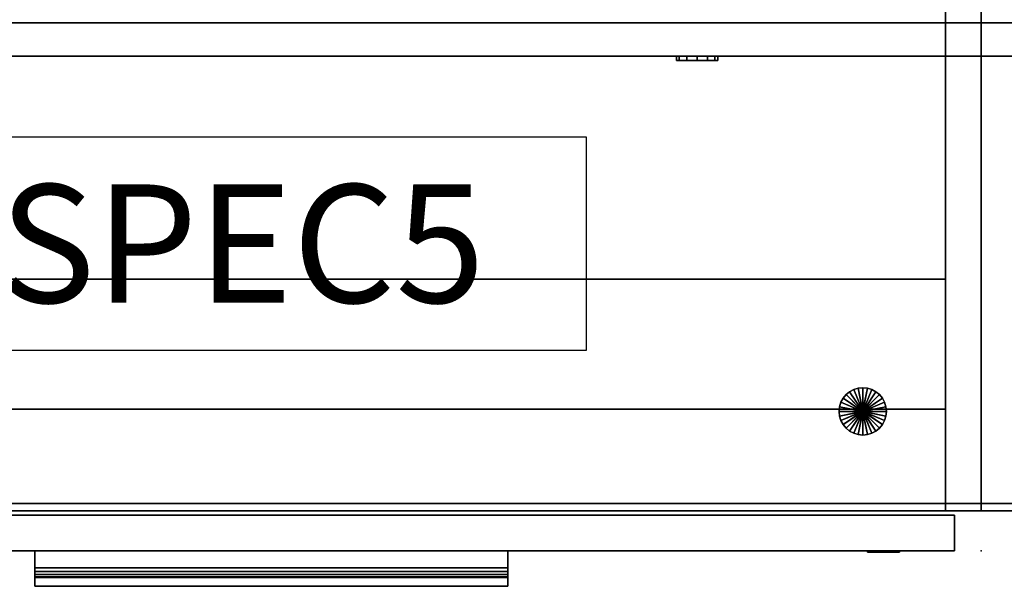
# Model space of a CAD drawing. Units: inches. Extents: x 0 to 150, y 0 to 153.
# Drawn here: x 40 to 60, y 118 to 129 of the extents above; entities that cross this region are included whole.
import ezdxf

# ---------------------------------------------------------------- set-up
doc = ezdxf.new("R2010")
doc.units = ezdxf.units.IN
doc.header["$MEASUREMENT"] = 0
for name, color, linetype in [('A-FURN', 7, 'Continuous'), ('AFUFU-2D-LK', 7, 'Continuous'), ('AFUFU-2D-LK-TX', 7, 'Continuous'), ('AFUFU-2D-ST-TX', 6, 'Continuous'), ('AFUFU-2D-SV-TX', 6, 'Continuous'), ('AFUFU-2D-WS-TX', 1, 'Continuous'), ('AFUFU-3D-CP', 6, 'Continuous'), ('AFUFU-3D-GL', 7, 'Continuous'), ('AFUFU-3D-LK', 7, 'Continuous'), ('AFUFU-3D-PU', 7, 'Continuous'), ('AFUFU-3D-ST-CA-H', 6, 'Continuous'), ('AFUFU-3D-ST-CA-V', 6, 'Continuous'), ('AFUFU-3D-ST-DR-ED-H', 6, 'Continuous'), ('AFUFU-3D-ST-DR-ED-V', 6, 'Continuous'), ('AFUFU-3D-ST-DR-V', 6, 'Continuous'), ('AFUFU-3D-ST-ED-V', 6, 'Continuous'), ('AFUFU-3D-ST-SP', 7, 'Continuous'), ('AFUFU-3D-SV-DF-CP-H', 6, 'Continuous'), ('AFUFU-3D-SV-DF-V', 6, 'Continuous'), ('AFUFU-3D-SV-LK', 7, 'Continuous'), ('AFUFU-3D-WS', 1, 'Continuous'), ('AFUFU-3D-WS-TR', 1, 'Continuous')]:
    doc.layers.add(name, color=color, linetype=linetype)
doc.styles.get("Standard").update_dxf_attribs({"font": 'arial.ttf'})

# ---------------------------------------------------------------- blocks, each defined once
blk = doc.blocks.new('3_D1R9624N')
at = {"layer": 'AFUFU-2D-WS-TX', "flags": 1}
for tag, height in [('CAPTG', 2.5), ('CAPPN', 0.001), ('CAPMG', 0.001), ('CAPMC', 0.001), ('CAPQT', 0.001), ('CAPDH', 0.001), ('CAPGC', 0.001)]:
    blk.add_attdef(tag, (0, 0), '', height=height, dxfattribs=at)
at = {"layer": 'AFUFU-3D-WS'}
mesh = blk.add_polyface(dxfattribs=at)
corners = [(0.15625, -23.84375), (95.84375, -23.84375), (95.84375, -0.65625), (0.15625, -0.65625)]
mesh.append_faces([[corners[k] for k in face] for face in [(0, 1, 2, 3)]])
mesh = blk.add_polyface(dxfattribs=at)
corners = [(95.84375, -0.65625, -1.25), (95.84375, -23.84375, -1.25), (0.15625, -23.84375, -1.25), (0.15625, -0.65625, -1.25)]
mesh.append_faces([[corners[k] for k in face] for face in [(0, 1, 2, 3)]])
at = {"layer": 'AFUFU-3D-WS-TR'}
mesh = blk.add_polyface(dxfattribs=at)
corners = [(0, -0.5), (96, -0.5), (96, -0.5, -1.25), (0, -0.5, -1.25), (0.15625, -0.65625, -1.25), (95.84375, -0.65625, -1.25), (0.15625, -0.65625), (95.84375, -0.65625), (96, -24, -1.25), (0, -24, -1.25), (0.15625, -23.84375, -1.25), (95.84375, -23.84375, -1.25), (0.15625, -23.84375), (0, -24), (96, -24), (95.84375, -23.84375)]
mesh.append_faces([[corners[k] for k in face] for face in [(0, 1, 2, 3), (8, 14, 13, 9), (3, 9, 13, 0), (14, 8, 2, 1)]])
mesh.append_faces([[corners[k] for k in face] for face in [(4, 3, 2, 5), (12, 13, 14, 15), (6, 0, 13, 12), (5, 2, 8, 11)]], dxfattribs={"vtx0": -1, "vtx2": -1})
mesh.append_faces([[corners[k] for k in face] for face in [(1, 0, 6, 7), (8, 9, 10, 11), (9, 3, 4, 10), (14, 1, 7, 15)]], dxfattribs={"vtx1": -1, "vtx3": -1})
blk = doc.blocks.new('3_WP283024FFLL')
at = {"layer": 'AFUFU-3D-ST-CA-H'}
blk.add_point((30, -24.31), dxfattribs=at)
at = {"layer": 'AFUFU-2D-ST-TX', "flags": 1}
for tag, height in [('CAPTG', 2.5), ('CAPPN', 0.001), ('CAPMG', 0.001), ('CAPMC', 0.001), ('CAPQT', 0.001), ('CAPDH', 0.001), ('CAPGC', 0.001)]:
    blk.add_attdef(tag, (0, 0), '', height=height, dxfattribs=at)
at = {"layer": 'AFUFU-3D-CP'}
mesh = blk.add_polyface(dxfattribs=at)
corners = [(0.75, 0, 0.495), (29.25, 0, 0.495), (29.25, -23.466, 0.495), (0.75, -23.466, 0.495)]
mesh.append_faces([[corners[k] for k in face] for face in [(0, 1, 2, 3)]])
at = {"layer": 'AFUFU-3D-GL'}
mesh = blk.add_polyface(dxfattribs=at)
corners = [(27.375, -21.365, 0.25), (27.375, -21.365, 0.495), (27.377, -21.341, 0.495), (27.377, -21.341, 0.25), (27, -21.365, 0.25), (27.01, -21.267, 0.25), (27.01, -21.267), (27, -21.365), (27.5, -21.365), (27.038, -21.174, 0.25), (27.038, -21.174), (27.385, -21.317, 0.495), (27.385, -21.317, 0.25), (27.084, -21.087, 0.25), (27.084, -21.087), (27.396, -21.296, 0.495), (27.396, -21.296, 0.25), (27.146, -21.011, 0.25), (27.146, -21.011), (27.412, -21.277, 0.495), (27.412, -21.277, 0.25), (27.222, -20.949, 0.25), (27.222, -20.949), (27.431, -21.261, 0.495), (27.431, -21.261, 0.25), (27.309, -20.903, 0.25), (27.309, -20.903), (27.452, -21.25, 0.495), (27.452, -21.25, 0.25), (27.402, -20.875, 0.25), (27.402, -20.875), (27.476, -21.242, 0.495), (27.476, -21.242, 0.25), (27.5, -20.865, 0.25), (27.5, -20.865), (27.5, -21.24, 0.495), (27.5, -21.24, 0.25), (27.598, -20.875, 0.25), (27.598, -20.875), (27.524, -21.242, 0.495), (27.524, -21.242, 0.25), (27.691, -20.903, 0.25), (27.691, -20.903), (27.548, -21.25, 0.495), (27.548, -21.25, 0.25), (27.778, -20.949, 0.25), (27.778, -20.949), (27.569, -21.261, 0.495), (27.569, -21.261, 0.25), (27.854, -21.011, 0.25), (27.854, -21.011), (27.588, -21.277, 0.495), (27.588, -21.277, 0.25), (27.916, -21.087, 0.25), (27.916, -21.087), (27.604, -21.296, 0.495), (27.604, -21.296, 0.25), (27.962, -21.174, 0.25), (27.962, -21.174), (27.615, -21.317, 0.495), (27.615, -21.317, 0.25), (27.99, -21.267, 0.25), (27.99, -21.267), (27.623, -21.341, 0.495), (27.623, -21.341, 0.25), (28, -21.365, 0.25), (28, -21.365), (27.625, -21.365, 0.495), (27.625, -21.365, 0.25), (27.99, -21.463, 0.25), (27.99, -21.463), (27.623, -21.389, 0.495), (27.623, -21.389, 0.25), (27.962, -21.556, 0.25), (27.962, -21.556), (27.615, -21.413, 0.495), (27.615, -21.413, 0.25), (27.916, -21.643, 0.25), (27.916, -21.643), (27.604, -21.434, 0.495), (27.604, -21.434, 0.25), (27.854, -21.719, 0.25), (27.854, -21.719), (27.588, -21.453, 0.495), (27.588, -21.453, 0.25), (27.778, -21.781, 0.25), (27.778, -21.781), (27.569, -21.469, 0.495), (27.569, -21.469, 0.25), (27.691, -21.827, 0.25), (27.691, -21.827), (27.548, -21.48, 0.495), (27.548, -21.48, 0.25), (27.598, -21.855, 0.25), (27.598, -21.855), (27.524, -21.488, 0.495), (27.524, -21.488, 0.25), (27.5, -21.865, 0.25), (27.5, -21.865), (27.5, -21.49, 0.495), (27.5, -21.49, 0.25), (27.402, -21.855, 0.25), (27.402, -21.855), (27.476, -21.488, 0.495), (27.476, -21.488, 0.25), (27.309, -21.827, 0.25), (27.309, -21.827), (27.452, -21.48, 0.495), (27.452, -21.48, 0.25), (27.222, -21.781, 0.25), (27.222, -21.781), (27.431, -21.469, 0.495), (27.431, -21.469, 0.25), (27.146, -21.719, 0.25), (27.146, -21.719), (27.412, -21.453, 0.495), (27.412, -21.453, 0.25), (27.084, -21.643, 0.25), (27.084, -21.643), (27.396, -21.434, 0.495), (27.396, -21.434, 0.25), (27.038, -21.556, 0.25), (27.038, -21.556), (27.385, -21.413, 0.495), (27.385, -21.413, 0.25), (27.01, -21.463, 0.25), (27.01, -21.463), (27.377, -21.389, 0.495), (27.377, -21.389, 0.25)]
mesh.append_faces([[corners[k] for k in face] for face in [(0, 1, 2, 3), (4, 5, 6, 7), (5, 9, 10, 6), (3, 2, 11, 12), (9, 13, 14, 10), (12, 11, 15, 16), (13, 17, 18, 14), (16, 15, 19, 20), (17, 21, 22, 18), (20, 19, 23, 24), (21, 25, 26, 22), (24, 23, 27, 28), (25, 29, 30, 26), (28, 27, 31, 32), (29, 33, 34, 30), (32, 31, 35, 36), (33, 37, 38, 34), (36, 35, 39, 40), (37, 41, 42, 38), (40, 39, 43, 44), (41, 45, 46, 42), (44, 43, 47, 48), (45, 49, 50, 46), (48, 47, 51, 52), (49, 53, 54, 50), (52, 51, 55, 56), (53, 57, 58, 54), (56, 55, 59, 60), (57, 61, 62, 58), (60, 59, 63, 64), (61, 65, 66, 62), (64, 63, 67, 68), (65, 69, 70, 66), (68, 67, 71, 72), (69, 73, 74, 70), (72, 71, 75, 76), (73, 77, 78, 74), (76, 75, 79, 80), (77, 81, 82, 78), (80, 79, 83, 84), (81, 85, 86, 82), (84, 83, 87, 88), (85, 89, 90, 86), (88, 87, 91, 92), (89, 93, 94, 90), (92, 91, 95, 96), (93, 97, 98, 94), (96, 95, 99, 100), (97, 101, 102, 98), (100, 99, 103, 104), (101, 105, 106, 102), (104, 103, 107, 108), (105, 109, 110, 106), (108, 107, 111, 112), (109, 113, 114, 110), (112, 111, 115, 116), (113, 117, 118, 114), (116, 115, 119, 120), (117, 121, 122, 118), (120, 119, 123, 124), (121, 125, 126, 122), (124, 123, 127, 128), (125, 4, 7, 126), (128, 127, 1, 0)]])
mesh.append_faces([[corners[k] for k in face] for face in [(3, 5, 4, 0), (12, 9, 5, 3), (16, 13, 9, 12), (20, 17, 13, 16), (24, 21, 17, 20), (28, 25, 21, 24), (32, 29, 25, 28), (36, 33, 29, 32), (40, 37, 33, 36), (44, 41, 37, 40), (48, 45, 41, 44), (52, 49, 45, 48), (56, 53, 49, 52), (60, 57, 53, 56), (64, 61, 57, 60), (68, 65, 61, 64), (72, 69, 65, 68), (76, 73, 69, 72), (80, 77, 73, 76), (84, 81, 77, 80), (88, 85, 81, 84), (92, 89, 85, 88), (96, 93, 89, 92), (100, 97, 93, 96), (104, 101, 97, 100), (108, 105, 101, 104), (112, 109, 105, 108), (116, 113, 109, 112), (120, 117, 113, 116), (124, 121, 117, 120), (128, 125, 121, 124), (0, 4, 125, 128)]], dxfattribs={"vtx0": -1, "vtx2": -1})
mesh.append_faces([[corners[k] for k in face] for face in [(7, 6, 8, 8), (6, 10, 8, 8), (10, 14, 8, 8), (14, 18, 8, 8), (18, 22, 8, 8), (22, 26, 8, 8), (26, 30, 8, 8), (30, 34, 8, 8), (34, 38, 8, 8), (38, 42, 8, 8), (42, 46, 8, 8), (46, 50, 8, 8), (50, 54, 8, 8), (54, 58, 8, 8), (58, 62, 8, 8), (62, 66, 8, 8), (66, 70, 8, 8), (70, 74, 8, 8), (74, 78, 8, 8), (78, 82, 8, 8), (82, 86, 8, 8), (86, 90, 8, 8), (90, 94, 8, 8), (94, 98, 8, 8), (98, 102, 8, 8), (102, 106, 8, 8), (106, 110, 8, 8), (110, 114, 8, 8), (114, 118, 8, 8), (118, 122, 8, 8), (122, 126, 8, 8), (126, 7, 8, 8)]], dxfattribs={"vtx1": -1, "vtx2": -1, "vtx3": -1})
at = {"layer": 'AFUFU-3D-LK'}
mesh = blk.add_polyface(dxfattribs=at)
corners = [(27.938, -24.341, 12.9), (28.067, -24.341, 13.212), (28.004, -24.341, 13.231), (27.938, -24.341, 13.237), (27.938, -24.31, 13.237), (28.004, -24.31, 13.231), (28.067, -24.31, 13.212), (27.872, -24.341, 13.231), (27.809, -24.341, 13.212), (27.809, -24.31, 13.212), (27.872, -24.31, 13.231), (27.75, -24.341, 13.181), (27.699, -24.341, 13.139), (27.699, -24.31, 13.139), (27.75, -24.31, 13.181), (27.657, -24.341, 13.088), (27.626, -24.341, 13.029), (27.626, -24.31, 13.029), (27.657, -24.31, 13.088), (27.607, -24.341, 12.966), (27.601, -24.341, 12.9), (27.601, -24.31, 12.9), (27.607, -24.31, 12.966), (27.607, -24.341, 12.834), (27.626, -24.341, 12.771), (27.626, -24.31, 12.771), (27.607, -24.31, 12.834), (27.657, -24.341, 12.712), (27.699, -24.341, 12.661), (27.699, -24.31, 12.661), (27.657, -24.31, 12.712), (27.75, -24.341, 12.619), (27.809, -24.341, 12.588), (27.809, -24.31, 12.588), (27.75, -24.31, 12.619), (27.872, -24.341, 12.569), (27.938, -24.341, 12.562), (27.938, -24.31, 12.562), (27.872, -24.31, 12.569), (28.004, -24.341, 12.569), (28.067, -24.341, 12.588), (28.067, -24.31, 12.588), (28.004, -24.31, 12.569), (28.126, -24.341, 12.619), (28.177, -24.341, 12.661), (28.177, -24.31, 12.661), (28.126, -24.31, 12.619), (28.219, -24.341, 12.712), (28.25, -24.341, 12.771), (28.25, -24.31, 12.771), (28.219, -24.31, 12.712), (28.269, -24.341, 12.834), (28.276, -24.341, 12.9), (28.276, -24.31, 12.9), (28.269, -24.31, 12.834), (28.269, -24.341, 12.966), (28.25, -24.341, 13.029), (28.25, -24.31, 13.029), (28.269, -24.31, 12.966), (28.219, -24.341, 13.088), (28.177, -24.341, 13.139), (28.177, -24.31, 13.139), (28.219, -24.31, 13.088), (28.126, -24.341, 13.181), (28.126, -24.31, 13.181)]
mesh.append_faces([[corners[k] for k in face] for face in [(4, 3, 2, 5), (5, 2, 1, 6), (9, 8, 7, 10), (10, 7, 3, 4), (13, 12, 11, 14), (14, 11, 8, 9), (17, 16, 15, 18), (18, 15, 12, 13), (21, 20, 19, 22), (22, 19, 16, 17), (25, 24, 23, 26), (26, 23, 20, 21), (29, 28, 27, 30), (30, 27, 24, 25), (33, 32, 31, 34), (34, 31, 28, 29), (37, 36, 35, 38), (38, 35, 32, 33), (41, 40, 39, 42), (42, 39, 36, 37), (45, 44, 43, 46), (46, 43, 40, 41), (49, 48, 47, 50), (50, 47, 44, 45), (53, 52, 51, 54), (54, 51, 48, 49), (57, 56, 55, 58), (58, 55, 52, 53), (61, 60, 59, 62), (62, 59, 56, 57), (6, 1, 63, 64), (64, 63, 60, 61)]])
mesh.append_faces([[corners[k] for k in face] for face in [(0, 1, 2, 3), (0, 3, 7, 8), (0, 8, 11, 12), (0, 12, 15, 16), (0, 16, 19, 20), (0, 20, 23, 24), (0, 24, 27, 28), (0, 28, 31, 32), (0, 32, 35, 36), (0, 36, 39, 40), (0, 40, 43, 44), (0, 44, 47, 48), (0, 48, 51, 52), (0, 52, 55, 56), (0, 56, 59, 60), (0, 60, 63, 1)]], dxfattribs={"vtx0": -1, "vtx3": -1})
at = {"layer": 'AFUFU-3D-PU'}
mesh = blk.add_polyface(dxfattribs=at)
corners = [(10, -25.06, 13.825), (20, -25.06, 13.825), (20, -24.31, 13.825), (10, -24.31, 13.825), (10, -25.06, 13.325), (20, -25.06, 13.325), (10, -24.31, 13.58), (10, -24.672, 13.58), (10, -24.872, 13.325), (10, -24.872, 13.38), (20, -24.31, 13.58), (20, -24.672, 13.58), (20, -24.872, 13.325), (20, -24.872, 13.38), (10, -24.749, 13.565), (10, -24.813, 13.521), (10, -24.857, 13.457), (20, -24.749, 13.565), (20, -24.813, 13.521), (20, -24.857, 13.457)]
mesh.append_faces([[corners[k] for k in face] for face in [(0, 1, 2, 3), (1, 0, 4, 5), (10, 6, 3, 2), (11, 7, 6, 10), (12, 8, 9, 13), (5, 4, 8, 12), (11, 17, 14, 7), (18, 15, 14, 17), (18, 19, 16, 15), (13, 9, 16, 19)]])
mesh.append_faces([[corners[k] for k in face] for face in [(1, 18, 17, 11), (1, 13, 19, 18)]], dxfattribs={"vtx0": -1, "vtx3": -1})
mesh.append_faces([[corners[k] for k in face] for face in [(12, 13, 1, 5)]], dxfattribs={"vtx1": -1})
mesh.append_faces([[corners[k] for k in face] for face in [(14, 15, 0, 7), (16, 9, 0, 15)]], dxfattribs={"vtx1": -1, "vtx2": -1})
mesh.append_faces([[corners[k] for k in face] for face in [(3, 6, 7, 0), (8, 4, 0, 9)]], dxfattribs={"vtx2": -1})
mesh.append_faces([[corners[k] for k in face] for face in [(11, 10, 2, 1)]], dxfattribs={"vtx3": -1})
mesh = blk.add_polyface(dxfattribs=at)
corners = [(10, -25.06, 15.475), (20, -25.06, 15.475), (20, -24.31, 15.475), (10, -24.31, 15.475), (10, -25.06, 14.975), (20, -25.06, 14.975), (10, -24.31, 15.23), (10, -24.672, 15.23), (10, -24.872, 14.975), (10, -24.872, 15.03), (20, -24.31, 15.23), (20, -24.672, 15.23), (20, -24.872, 14.975), (20, -24.872, 15.03), (10, -24.749, 15.215), (10, -24.813, 15.171), (10, -24.857, 15.107), (20, -24.749, 15.215), (20, -24.813, 15.171), (20, -24.857, 15.107)]
mesh.append_faces([[corners[k] for k in face] for face in [(0, 1, 2, 3), (1, 0, 4, 5), (10, 6, 3, 2), (11, 7, 6, 10), (12, 8, 9, 13), (5, 4, 8, 12), (11, 17, 14, 7), (18, 15, 14, 17), (18, 19, 16, 15), (13, 9, 16, 19)]])
mesh.append_faces([[corners[k] for k in face] for face in [(1, 18, 17, 11), (1, 13, 19, 18)]], dxfattribs={"vtx0": -1, "vtx3": -1})
mesh.append_faces([[corners[k] for k in face] for face in [(12, 13, 1, 5)]], dxfattribs={"vtx1": -1})
mesh.append_faces([[corners[k] for k in face] for face in [(14, 15, 0, 7), (16, 9, 0, 15)]], dxfattribs={"vtx1": -1, "vtx2": -1})
mesh.append_faces([[corners[k] for k in face] for face in [(3, 6, 7, 0), (8, 4, 0, 9)]], dxfattribs={"vtx2": -1})
mesh.append_faces([[corners[k] for k in face] for face in [(11, 10, 2, 1)]], dxfattribs={"vtx3": -1})
at = {"layer": 'AFUFU-3D-ST-CA-H'}
mesh = blk.add_polyface(dxfattribs=at)
corners = [(0.75, -23.466, 0.495), (29.25, -23.466, 0.495), (29.25, -23.466, 1.635), (0.75, -23.466, 1.635), (0.75, 0, 1.635), (0.75, 0, 27.25), (29.25, 0, 27.25), (29.25, 0, 1.635), (0.75, 0, 0.495), (29.25, 0, 0.495)]
mesh.append_faces([[corners[k] for k in face] for face in [(0, 1, 2, 3), (7, 6, 5, 4), (9, 7, 4, 8), (3, 2, 7, 4)]])
at = {"layer": 'AFUFU-3D-ST-CA-V'}
mesh = blk.add_polyface(dxfattribs=at)
corners = [(29.25, -23.466, 27.25), (29.25, 0, 27.25), (29.25, 0, 0.495), (29.25, -23.466, 0.495)]
mesh.append_faces([[corners[k] for k in face] for face in [(0, 1, 2, 3)]])
mesh = blk.add_polyface(dxfattribs=at)
corners = [(30, 0, 0.495), (30, 0, 27.25), (30, -23.466, 27.25), (30, -23.466, 0.495)]
mesh.append_faces([[corners[k] for k in face] for face in [(0, 1, 2, 3)]])
at = {"layer": 'AFUFU-3D-ST-DR-ED-H'}
mesh = blk.add_polyface(dxfattribs=at)
corners = [(0.562, -23.56, 14.48), (0.562, -24.31, 14.48), (29.438, -24.31, 14.48), (29.438, -23.56, 14.48)]
mesh.append_faces([[corners[k] for k in face] for face in [(0, 1, 2, 3)]])
mesh = blk.add_polyface(dxfattribs=at)
corners = [(29.438, -23.56, 1.057), (29.438, -24.31, 1.057), (0.562, -24.31, 1.057), (0.562, -23.56, 1.057)]
mesh.append_faces([[corners[k] for k in face] for face in [(0, 1, 2, 3)]])
mesh = blk.add_polyface(dxfattribs=at)
corners = [(0.562, -23.56, 27.938), (0.562, -24.31, 27.938), (29.438, -24.31, 27.938), (29.438, -23.56, 27.938)]
mesh.append_faces([[corners[k] for k in face] for face in [(0, 1, 2, 3)]])
mesh = blk.add_polyface(dxfattribs=at)
corners = [(29.438, -23.56, 14.58), (29.438, -24.31, 14.58), (0.562, -24.31, 14.58), (0.562, -23.56, 14.58)]
mesh.append_faces([[corners[k] for k in face] for face in [(0, 1, 2, 3)]])
at = {"layer": 'AFUFU-3D-ST-DR-ED-V'}
mesh = blk.add_polyface(dxfattribs=at)
corners = [(29.438, -24.31, 14.48), (29.438, -23.56, 14.48), (29.438, -23.56, 1.057), (29.438, -24.31, 1.057)]
mesh.append_faces([[corners[k] for k in face] for face in [(0, 1, 2, 3)]])
mesh = blk.add_polyface(dxfattribs=at)
corners = [(29.438, -24.31, 27.938), (29.438, -23.56, 27.938), (29.438, -23.56, 14.58), (29.438, -24.31, 14.58)]
mesh.append_faces([[corners[k] for k in face] for face in [(0, 1, 2, 3)]])
at = {"layer": 'AFUFU-3D-ST-DR-V'}
mesh = blk.add_polyface(dxfattribs=at)
corners = [(0.562, -23.56, 1.057), (0.562, -23.56, 14.48), (29.438, -23.56, 14.48), (29.438, -23.56, 1.057)]
mesh.append_faces([[corners[k] for k in face] for face in [(0, 1, 2, 3)]])
mesh = blk.add_polyface(dxfattribs=at)
corners = [(0.562, -23.56, 14.58), (0.562, -23.56, 27.938), (29.438, -23.56, 27.938), (29.438, -23.56, 14.58)]
mesh.append_faces([[corners[k] for k in face] for face in [(0, 1, 2, 3)]])
mesh = blk.add_polyface(dxfattribs=at)
corners = [(0.562, -24.31, 1.057), (29.438, -24.31, 1.057), (29.438, -24.31, 14.48), (0.562, -24.31, 14.48)]
mesh.append_faces([[corners[k] for k in face] for face in [(0, 1, 2, 3)]])
mesh = blk.add_polyface(dxfattribs=at)
corners = [(0.562, -24.31, 14.58), (29.438, -24.31, 14.58), (29.438, -24.31, 27.938), (0.562, -24.31, 27.938)]
mesh.append_faces([[corners[k] for k in face] for face in [(0, 1, 2, 3)]])
at = {"layer": 'AFUFU-3D-ST-ED-V'}
mesh = blk.add_polyface(dxfattribs=at)
corners = [(29.25, 0, 27.25), (30, 0, 27.25), (30, 0, 0.495), (29.25, 0, 0.495), (30, -23.466, 27.25), (29.25, -23.466, 27.25), (29.25, -23.466, 0.495), (30, -23.466, 0.495)]
mesh.append_faces([[corners[k] for k in face] for face in [(0, 1, 2, 3), (4, 5, 6, 7), (3, 2, 7, 6), (1, 0, 5, 4)]])
at = {"layer": 'AFUFU-3D-ST-SP'}
mesh = blk.add_polyface(dxfattribs=at)
corners = [(0.75, -21.32, 27.25), (29.25, -21.32, 27.25), (29.25, -18.57, 27.25), (0.75, -18.57, 27.25), (0.75, -21.32, 26.562), (29.25, -21.32, 26.562), (0.75, -18.57, 26.562), (29.25, -18.57, 26.562)]
mesh.append_faces([[corners[k] for k in face] for face in [(0, 1, 2, 3), (0, 4, 5, 1), (2, 7, 6, 3)]])
blk = doc.blocks.new('P_KSPEC5')
at = {"layer": 'AFUFU-2D-LK'}
for p, q in [((15.618, 4.5), (0, 4.5)), ((0, 4.5), (0, 0)), ((15.618, 0), (15.618, 4.5)), ((0, 0), (15.618, 0))]:
    blk.add_line(p, q, dxfattribs=at)
at = {"layer": 'AFUFU-2D-LK-TX'}
blk.add_attdef('CAPTG', (1, 1), '', height=2.5, dxfattribs=at)
at = {"layer": 'AFUFU-2D-LK-TX', "flags": 1}
for tag in ['CAPPN', 'CAPMG', 'CAPMC', 'CAPQT', 'CAPDH', 'CAPGC']:
    blk.add_attdef(tag, (0, 0), '', height=0.001, dxfattribs=at)
blk = doc.blocks.new('3_DS3PML48L')
at = {"layer": 'AFUFU-2D-SV-TX', "flags": 1}
for tag, height in [('CAPTG', 2.5), ('CAPPN', 0.001), ('CAPMG', 0.001), ('CAPMC', 0.001), ('CAPQT', 0.001), ('CAPDH', 0.001), ('CAPGC', 0.001)]:
    blk.add_attdef(tag, (0, 0), '', height=height, dxfattribs=at)
at = {"layer": 'AFUFU-3D-SV-DF-CP-H'}
mesh = blk.add_polyface(dxfattribs=at)
corners = [(0.25, -13.862, -15.69), (0.25, -13.152, -15.69), (47.75, -13.152, -15.69), (47.75, -13.862, -15.69)]
mesh.append_faces([[corners[k] for k in face] for face in [(0, 1, 2, 3)]])
mesh = blk.add_polyface(dxfattribs=at)
corners = [(47.75, -13.152, -0.75), (0.25, -13.152, -0.75), (0.25, -13.862, -0.75), (47.75, -13.862, -0.75)]
mesh.append_faces([[corners[k] for k in face] for face in [(0, 1, 2, 3)]])
at = {"layer": 'AFUFU-3D-SV-DF-V'}
mesh = blk.add_polyface(dxfattribs=at)
corners = [(47.75, -13.152, -0.75), (47.75, -13.152, -15.69), (0.25, -13.152, -15.69), (0.25, -13.152, -0.75)]
mesh.append_faces([[corners[k] for k in face] for face in [(0, 1, 2, 3)]])
mesh = blk.add_polyface(dxfattribs=at)
corners = [(0.25, -13.862, -15.69), (47.75, -13.862, -15.69), (47.75, -13.862, -0.75), (0.25, -13.862, -0.75)]
mesh.append_faces([[corners[k] for k in face] for face in [(0, 1, 2, 3)]])
at = {"layer": 'AFUFU-3D-SV-LK'}
mesh = blk.add_polyface(dxfattribs=at)
corners = [(24.435, -13.862, -13.555), (24.377, -13.862, -13.337), (24.377, -13.953, -13.337), (24.435, -13.953, -13.555), (24.217, -13.862, -13.178), (24.217, -13.953, -13.178), (24, -13.862, -13.12), (24, -13.953, -13.12), (23.783, -13.862, -13.178), (23.783, -13.953, -13.178), (23.623, -13.862, -13.337), (23.623, -13.953, -13.337), (23.565, -13.862, -13.555), (23.565, -13.953, -13.555), (23.623, -13.862, -13.773), (23.623, -13.953, -13.773), (23.783, -13.862, -13.932), (23.783, -13.953, -13.932), (24, -13.862, -13.99), (24, -13.953, -13.99), (24.217, -13.862, -13.932), (24.217, -13.953, -13.932), (24.377, -13.862, -13.773), (24.377, -13.953, -13.773)]
mesh.append_faces([[corners[k] for k in face] for face in [(0, 1, 2, 3), (1, 4, 5, 2), (4, 6, 7, 5), (6, 8, 9, 7), (8, 10, 11, 9), (10, 12, 13, 11), (12, 14, 15, 13), (14, 16, 17, 15), (16, 18, 19, 17), (18, 20, 21, 19), (20, 22, 23, 21), (22, 0, 3, 23)]])
mesh.append_faces([[corners[k] for k in face] for face in [(13, 15, 11, 11)]], dxfattribs={"vtx1": -1, "vtx2": -1})
mesh.append_faces([[corners[k] for k in face] for face in [(7, 9, 17, 19), (5, 7, 19, 21), (9, 11, 15, 17), (21, 23, 2, 5)]], dxfattribs={"vtx1": -1, "vtx3": -1})
mesh.append_faces([[corners[k] for k in face] for face in [(23, 3, 2, 2)]], dxfattribs={"vtx2": -1, "vtx3": -1})

msp = doc.modelspace()

# ---------------------------------------------------------------- block references
at = {"layer": 'A-FURN'}
for name, p in [('3_D1R9624N', (29.905, 143.112, 28.5)), ('3_WP283024FFLL', (29.905, 142.578)), ('3_DS3PML48L', (29.905, 142.575, 64))]:
    msp.add_blockref(name, p, dxfattribs=at)
msp.add_blockref('P_KSPEC5', (35.95, 122.507), dxfattribs=at).add_auto_attribs({'CAPTG': 'KSPEC5'})

doc.saveas('drawing.dxf')
